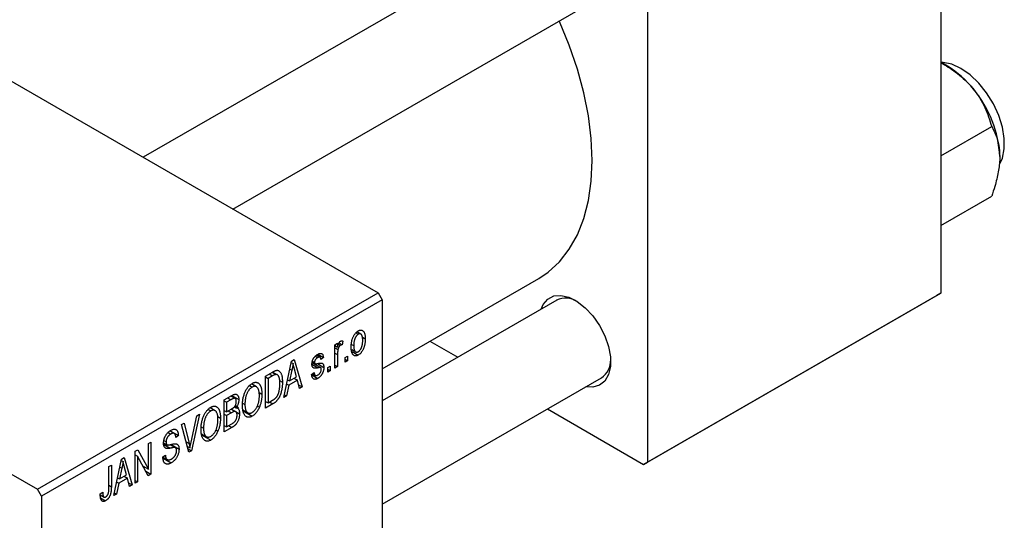
# Model space of a CAD drawing. Units: millimetres. Extents: x 15 to 463, y 5 to 292.
# Drawn here: x 120 to 208, y 55 to 100 of the extents above; entities that cross this region are included whole.
import ezdxf

# ---------------------------------------------------------------- set-up
doc = ezdxf.new("R2010")
doc.units = ezdxf.units.MM

msp = doc.modelspace()

# ---------------------------------------------------------------- linework, layer by layer
at = {"color": 7, "linetype": 'Continuous', "lineweight": 25}
for p, q in [((202.233, 123.927), (202.233, 75.745)), ((75.661, 119.846), (152.028, 75.771)), ((167.954, 109.166), (131.06, 87.872)), ((176.07, 108.827), (176.07, 60.645)), ((139.062, 83.254), (171.953, 102.237)), ((202.836, 96.012), (202.233, 96.36)), ((202.233, 88.002), (206.778, 90.626)), ((202.233, 81.779), (206.778, 84.403)), ((83.439, 80.26), (121.622, 58.222)), ((152.382, 68.995), (166.353, 77.059)), ((121.622, 58.222), (152.028, 75.771)), ((152.028, 75.771), (152.382, 75.158)), ((176.07, 60.645), (202.233, 75.745)), ((202.233, 75.745), (201.879, 75.541)), ((152.382, 75.158), (121.976, 57.61)), ((152.382, 75.158), (152.382, 26.977)), ((167.954, 75.112), (152.382, 66.124)), ((201.879, 75.541), (175.716, 60.441)), ((150.03, 72.185), (150.238, 72.065)), ((150.476, 72.084), (150.131, 72.283)), ((148.171, 71.132), (148.396, 71.262)), ((148.396, 71.262), (148.396, 70.93)), ((148.529, 71.296), (148.814, 71.132)), ((148.878, 71.466), (148.814, 71.132)), ((150.596, 71.831), (150.871, 71.672)), ((156.638, 71.452), (159.125, 70.016)), ((148.171, 69.053), (148.171, 71.132)), ((148.171, 71.06), (148.396, 70.93)), ((148.171, 70.864), (148.438, 70.71)), ((148.478, 71.176), (148.652, 71.075)), ((149.655, 71.167), (149.842, 71.059)), ((149.662, 70.697), (150.017, 70.493)), ((149.695, 70.53), (150.244, 70.213)), ((143.607, 66.419), (144.292, 69.673)), ((144.265, 69.546), (144.427, 69.453)), ((144.292, 69.673), (144.528, 69.809)), ((144.528, 69.809), (145.246, 67.365)), ((146.133, 69.524), (146.892, 69.086)), ((146.142, 69.584), (146.388, 69.442)), ((146.154, 69.668), (146.339, 69.561)), ((146.412, 70.108), (146.629, 69.982)), ((146.83, 70.015), (146.515, 70.197)), ((146.595, 69.448), (147.175, 69.113)), ((146.63, 70.278), (147.143, 69.982)), ((147.143, 69.982), (146.918, 69.815)), ((148.396, 70.261), (148.396, 69.183)), ((149.071, 69.981), (149.296, 70.111)), ((149.071, 69.573), (149.071, 69.981)), ((149.071, 69.833), (149.296, 69.703)), ((149.296, 69.703), (149.071, 69.573)), ((149.296, 70.111), (149.296, 69.703)), ((141.968, 68.331), (142.599, 68.696)), ((142.573, 68.681), (142.912, 68.485)), ((143.021, 68.457), (142.604, 68.698)), ((144.323, 68.852), (144.113, 67.899)), ((144.141, 68.957), (144.323, 68.852)), ((144.74, 68.261), (144.553, 68.939)), ((146.082, 68.479), (146.307, 68.646)), ((146.168, 68.543), (146.414, 68.4)), ((147.528, 69.091), (147.753, 69.221)), ((147.528, 68.682), (147.528, 69.091)), ((147.528, 68.942), (147.753, 68.812)), ((147.753, 68.812), (147.528, 68.682)), ((147.753, 69.221), (147.753, 68.812)), ((148.171, 69.313), (148.396, 69.183)), ((148.396, 69.183), (148.171, 69.053)), ((141.968, 65.473), (141.968, 68.331)), ((141.968, 68.257), (142.193, 68.127)), ((142.591, 68.357), (142.193, 68.127)), ((142.193, 68.127), (142.193, 65.937)), ((143.217, 67.941), (143.479, 67.79)), ((143.94, 68), (144.113, 67.899)), ((144.816, 67.971), (144.037, 67.521)), ((144.113, 67.899), (144.74, 68.261)), ((144.526, 68.138), (144.816, 67.971)), ((145.011, 67.229), (144.816, 67.971)), ((146.097, 68.436), (146.631, 68.127)), ((152.382, 56.887), (171.953, 68.183)), ((140.537, 67.491), (140.782, 67.35)), ((141.168, 67.378), (140.719, 67.638)), ((141.401, 66.856), (141.646, 66.714)), ((144.037, 67.521), (143.843, 66.556)), ((143.86, 67.624), (144.037, 67.521)), ((144.926, 67.55), (145.246, 67.365)), ((145.246, 67.365), (145.011, 67.229)), ((138.272, 66.198), (138.971, 66.602)), ((138.272, 63.34), (138.272, 66.198)), ((138.272, 66.124), (138.497, 65.994)), ((138.888, 66.22), (138.497, 65.994)), ((138.497, 65.994), (138.497, 65.14)), ((139.264, 66.337), (138.888, 66.554)), ((138.967, 66.599), (139.589, 66.24)), ((139.928, 65.923), (140.136, 65.803)), ((141.968, 66.067), (142.193, 65.937)), ((142.193, 65.937), (142.598, 66.171)), ((142.338, 66.021), (142.627, 65.854)), ((143.843, 66.556), (143.607, 66.419)), ((143.658, 66.662), (143.843, 66.556)), ((136.841, 65.358), (137.085, 65.217)), ((137.472, 65.245), (137.023, 65.504)), ((138.272, 65.27), (138.497, 65.14)), ((138.497, 65.14), (138.919, 65.384)), ((138.941, 65.062), (138.497, 64.806)), ((139.311, 65.155), (138.916, 65.382)), ((138.933, 65.393), (139.654, 64.977)), ((139.19, 65.591), (139.346, 65.501)), ((139.271, 65.7), (139.547, 65.541)), ((139.944, 65.312), (140.396, 65.051)), ((139.962, 65.221), (140.779, 64.75)), ((141.236, 65.666), (141.423, 65.558)), ((142.627, 65.854), (141.968, 65.473)), ((167.127, 65.398), (175.716, 60.441)), ((135.332, 62.428), (135.829, 64.788)), ((136.064, 64.924), (135.358, 61.658)), ((135.829, 64.788), (136.064, 64.924)), ((137.704, 64.723), (137.95, 64.581)), ((138.272, 64.936), (138.497, 64.806)), ((138.497, 64.806), (138.497, 63.804)), ((133.271, 63.301), (133.519, 63.158)), ((133.829, 63.207), (133.438, 63.433)), ((133.458, 63.448), (134.19, 63.026)), ((134.471, 64.005), (134.704, 64.139)), ((135.138, 61.531), (134.471, 64.005)), ((134.704, 64.139), (135.145, 62.32)), ((136.231, 63.789), (136.44, 63.669)), ((137.54, 63.533), (137.727, 63.425)), ((138.272, 63.934), (138.497, 63.804)), ((138.969, 63.742), (138.272, 63.34)), ((138.497, 63.804), (138.974, 64.079)), ((131.522, 62.303), (131.747, 62.433)), ((131.747, 62.433), (131.747, 59.574)), ((132.904, 62.567), (133.097, 62.456)), ((134.19, 63.026), (133.965, 62.859)), ((136.247, 63.179), (136.7, 62.918)), ((136.266, 63.088), (137.082, 62.616)), ((130.333, 61.616), (130.573, 61.755)), ((130.333, 58.758), (130.333, 61.616)), ((130.573, 61.755), (131.522, 60.011)), ((131.522, 60.011), (131.522, 62.303)), ((132.877, 62.373), (133.168, 62.206)), ((133.927, 61.931), (133.453, 62.205)), ((133.542, 62.224), (134.254, 61.813)), ((134.996, 62.059), (135.234, 61.921)), ((135.057, 61.832), (135.358, 61.658)), ((135.358, 61.658), (135.138, 61.531)), ((128.436, 57.664), (129.121, 60.917)), ((129.094, 60.791), (129.256, 60.697)), ((129.121, 60.917), (129.357, 61.053)), ((129.357, 61.053), (130.076, 58.61)), ((130.333, 61.305), (130.558, 61.175)), ((131.505, 59.435), (130.558, 61.175)), ((130.558, 61.175), (130.558, 58.888)), ((132.808, 61.114), (133.033, 61.281)), ((132.809, 61.105), (133.195, 60.882)), ((132.821, 61.002), (133.553, 60.579)), ((175.716, 60.441), (176.07, 60.645)), ((127.986, 60.262), (128.211, 60.392)), ((127.986, 58.299), (127.986, 60.262)), ((128.211, 60.392), (128.211, 58.452)), ((129.153, 60.097), (128.943, 59.144)), ((128.97, 60.202), (129.153, 60.097)), ((129.569, 59.505), (129.383, 60.183)), ((131.04, 60.289), (131.522, 60.011)), ((131.284, 59.841), (131.747, 59.574)), ((128.769, 59.244), (128.943, 59.144)), ((129.645, 59.215), (128.867, 58.766)), ((128.943, 59.144), (129.569, 59.505)), ((129.356, 59.382), (129.645, 59.215)), ((129.84, 58.474), (129.645, 59.215)), ((130.333, 59.018), (130.558, 58.888)), ((130.558, 58.888), (130.333, 58.758)), ((131.747, 59.574), (131.505, 59.435)), ((121.976, 57.61), (121.622, 58.222)), ((128.867, 58.766), (128.672, 57.8)), ((128.69, 58.868), (128.867, 58.766)), ((129.756, 58.794), (130.076, 58.61)), ((130.076, 58.61), (129.84, 58.474)), ((121.976, 57.61), (121.976, 9.428)), ((127.215, 57.812), (127.44, 57.979)), ((127.221, 57.719), (127.556, 57.526)), ((127.252, 57.462), (127.702, 57.202)), ((128.672, 57.8), (128.436, 57.664)), ((128.488, 57.907), (128.672, 57.8))]:
    msp.add_line(p, q, dxfattribs=at)
at = {"color": 8, "linetype": 'Continuous', "lineweight": 25}
for p, q in [((148.171, 70.391), (148.396, 70.261)), ((146.115, 69.394), (146.671, 69.073)), ((142.302, 68.524), (142.591, 68.357)), ((138.599, 66.387), (138.888, 66.22)), ((138.651, 65.229), (138.941, 65.062)), ((138.679, 63.909), (138.969, 63.742)), ((134.884, 62.471), (135.145, 62.32)), ((132.885, 62.232), (133.469, 61.895)), ((127.986, 58.582), (128.211, 58.452))]:
    msp.add_line(p, q, dxfattribs=at)
at = {"color": 7, "linetype": 'Continuous', "lineweight": 25, "flags": 128}
for points in [[(166.353, 77.059), (167.197, 77.623), (168.205, 78.545), (169.076, 79.657), (169.802, 80.946), (170.374, 82.4), (170.787, 84.004), (171.037, 85.741), (171.12, 87.593), (171.037, 89.541), (170.787, 91.566), (170.374, 93.646), (169.802, 95.76), (169.076, 97.887), (168.205, 100.005), (168.18, 100.06)], [(207.503, 87.282), (207.735, 87.795), (207.904, 88.616), (207.904, 89.555), (207.735, 90.571), (207.404, 91.62), (206.926, 92.655), (206.322, 93.632), (205.618, 94.508), (204.844, 95.244), (204.036, 95.809), (203.227, 96.178), (202.454, 96.334), (202.233, 96.338)], [(166.569, 74.312), (166.756, 74.734), (167.162, 75.212), (167.7, 75.488), (168.339, 75.545), (169.047, 75.381), (169.785, 75.005), (170.512, 74.437), (171.191, 73.707), (171.783, 72.856), (172.258, 71.928), (172.59, 70.974), (172.76, 70.046), (172.76, 69.192), (172.59, 68.461), (172.258, 67.889), (171.783, 67.51), (171.191, 67.342), (170.568, 67.384)]]:
    msp.add_lwpolyline(points, dxfattribs=at)
at = {"color": 7, "linetype": 'Continuous', "lineweight": 25}
for centre, radius, start, end in [((198.397, 88.659), 8.589, 37.98086, 58.87752), ((197.382, 87.465), 10.129, 2.6376, 39.7722), ((168.767, 73.307), 1.98, 59.12795, 114.26207), ((170.901, 69.738), 1.877, 304.07337, 2.50135)]:
    msp.add_arc(centre, radius, start, end, dxfattribs=at)
for points, knots in [([(202.233, 96.351), (202.679, 96.076), (203.63, 95.489), (204.594, 94.63), (205.066, 94.065), (205.167, 93.945)], [0, 0, 0, 0, 0.4109684, 0.8750064, 1, 1, 1, 1]), ([(205.167, 93.945), (205.359, 93.686), (205.747, 93.164), (206.336, 92.053), (206.602, 91.193), (206.778, 90.626)], [0, 0, 0, 0, 0.249705, 0.504621, 1, 1, 1, 1]), ([(206.778, 90.626), (206.91, 90.373), (207.172, 89.874), (207.442, 88.984), (207.481, 88.285), (207.5, 87.931)], [0, 0, 0, 0, 0.33473, 0.662546, 1, 1, 1, 1]), ([(207.5, 87.931), (207.5, 87.879), (207.496, 87.446), (207.395, 86.565), (207.116, 85.419), (206.874, 84.691), (206.778, 84.403)], [0, 0, 0, 0, 0.047468, 0.3984, 0.762017, 1, 1, 1, 1]), ([(149.617, 70.928), (149.618, 70.971), (149.619, 71.055), (149.627, 71.181), (149.641, 71.302), (149.66, 71.418), (149.685, 71.53), (149.716, 71.636), (149.752, 71.738), (149.794, 71.834), (149.839, 71.924), (149.888, 72.008), (149.94, 72.085), (149.995, 72.155), (150.053, 72.219), (150.114, 72.276), (150.178, 72.326), (150.222, 72.352), (150.244, 72.366)], [0, 0, 0, 0, 0.089039, 0.172702, 0.250936, 0.324755, 0.393951, 0.459693, 0.52182, 0.581376, 0.638358, 0.692549, 0.744603, 0.795463, 0.845674, 0.895795, 0.94724, 1, 1, 1, 1]), ([(150.238, 72.065), (150.225, 72.057), (150.198, 72.041), (150.159, 72.008), (150.121, 71.972), (150.085, 71.929), (150.051, 71.882), (150.018, 71.829), (149.987, 71.771), (149.957, 71.709), (149.93, 71.642), (149.906, 71.57), (149.886, 71.494), (149.871, 71.415), (149.857, 71.331), (149.849, 71.243), (149.844, 71.152), (149.843, 71.09), (149.842, 71.059)], [0, 0, 0, 0, 0.046434, 0.091992, 0.137976, 0.184355, 0.231914, 0.282379, 0.335687, 0.392342, 0.452647, 0.516132, 0.583936, 0.65644, 0.733808, 0.816726, 0.905547, 1, 1, 1, 1]), ([(150.646, 71.522), (150.646, 71.554), (150.645, 71.615), (150.639, 71.7), (150.63, 71.778), (150.618, 71.848), (150.601, 71.908), (150.581, 71.961), (150.558, 72.005), (150.53, 72.041), (150.5, 72.069), (150.468, 72.089), (150.434, 72.103), (150.398, 72.11), (150.361, 72.11), (150.322, 72.102), (150.281, 72.088), (150.252, 72.073), (150.238, 72.065)], [0, 0, 0, 0, 0.0939, 0.181702, 0.263632, 0.340531, 0.41232, 0.479316, 0.542045, 0.60193, 0.658258, 0.711293, 0.761644, 0.810381, 0.857484, 0.904003, 0.951263, 1, 1, 1, 1]), ([(150.244, 72.366), (150.266, 72.378), (150.309, 72.401), (150.372, 72.424), (150.433, 72.438), (150.49, 72.441), (150.545, 72.434), (150.597, 72.417), (150.647, 72.39), (150.693, 72.353), (150.735, 72.306), (150.772, 72.248), (150.802, 72.178), (150.827, 72.098), (150.847, 72.007), (150.861, 71.906), (150.869, 71.793), (150.87, 71.713), (150.871, 71.672)], [0, 0, 0, 0, 0.052785, 0.104246, 0.15516, 0.205427, 0.257091, 0.30997, 0.36531, 0.423452, 0.483843, 0.546783, 0.612063, 0.681191, 0.753975, 0.831041, 0.913199, 1, 1, 1, 1]), ([(148.396, 70.93), (148.402, 70.951), (148.414, 70.992), (148.43, 71.051), (148.448, 71.105), (148.464, 71.154), (148.481, 71.198), (148.496, 71.238), (148.513, 71.272), (148.532, 71.311), (148.558, 71.352), (148.591, 71.395), (148.627, 71.43), (148.652, 71.446), (148.664, 71.454)], [0, 0, 0, 0, 0.111763, 0.214281, 0.308938, 0.394446, 0.471912, 0.5404, 0.601037, 0.654051, 0.747812, 0.833566, 0.916921, 1, 1, 1, 1]), ([(148.664, 71.454), (148.682, 71.463), (148.719, 71.481), (148.773, 71.489), (148.827, 71.486), (148.861, 71.473), (148.878, 71.466)], [0, 0, 0, 0, 0.2215, 0.456127, 0.713239, 1, 1, 1, 1]), ([(150.871, 71.672), (150.87, 71.627), (150.869, 71.54), (150.861, 71.41), (150.847, 71.285), (150.829, 71.166), (150.803, 71.052), (150.774, 70.944), (150.737, 70.842), (150.696, 70.745), (150.65, 70.655), (150.601, 70.571), (150.549, 70.494), (150.494, 70.424), (150.436, 70.36), (150.375, 70.303), (150.31, 70.253), (150.267, 70.226), (150.244, 70.213)], [0, 0, 0, 0, 0.091277, 0.176463, 0.25628, 0.330946, 0.400639, 0.466009, 0.527926, 0.586723, 0.642872, 0.696272, 0.747566, 0.797682, 0.84716, 0.896925, 0.947618, 1, 1, 1, 1]), ([(150.25, 70.513), (150.264, 70.521), (150.29, 70.538), (150.329, 70.57), (150.366, 70.607), (150.402, 70.649), (150.437, 70.696), (150.469, 70.75), (150.501, 70.807), (150.531, 70.87), (150.558, 70.938), (150.581, 71.01), (150.602, 71.085), (150.618, 71.165), (150.63, 71.249), (150.639, 71.337), (150.645, 71.429), (150.646, 71.491), (150.646, 71.522)], [0, 0, 0, 0, 0.046376, 0.091312, 0.136692, 0.183015, 0.230841, 0.281243, 0.334876, 0.391924, 0.452154, 0.516083, 0.583804, 0.656369, 0.734098, 0.816913, 0.905664, 1, 1, 1, 1]), ([(146.621, 70.275), (146.646, 70.288), (146.693, 70.313), (146.762, 70.341), (146.826, 70.355), (146.886, 70.36), (146.939, 70.352), (146.986, 70.336), (147.027, 70.308), (147.061, 70.272), (147.089, 70.22), (147.112, 70.155), (147.13, 70.074), (147.138, 70.014), (147.143, 69.982)], [0, 0, 0, 0, 0.0890223, 0.1734761, 0.2547393, 0.3337873, 0.4103332, 0.4835724, 0.5555749, 0.6273396, 0.703829, 0.7912583, 0.8895416, 1, 1, 1, 1]), ([(148.438, 70.71), (148.432, 70.672), (148.418, 70.597), (148.406, 70.484), (148.397, 70.372), (148.397, 70.298), (148.396, 70.261)], [0, 0, 0, 0, 0.242209, 0.488479, 0.741275, 1, 1, 1, 1]), ([(148.652, 71.075), (148.64, 71.068), (148.617, 71.053), (148.583, 71.02), (148.551, 70.982), (148.521, 70.936), (148.493, 70.885), (148.47, 70.829), (148.451, 70.77), (148.443, 70.731), (148.438, 70.71)], [0, 0, 0, 0, 0.108029, 0.215913, 0.327424, 0.447109, 0.575046, 0.708131, 0.848259, 1, 1, 1, 1]), ([(148.814, 71.132), (148.8, 71.13), (148.773, 71.126), (148.732, 71.113), (148.692, 71.097), (148.665, 71.083), (148.652, 71.075)], [0, 0, 0, 0, 0.26174, 0.516699, 0.761059, 1, 1, 1, 1]), ([(150.244, 70.213), (150.222, 70.201), (150.179, 70.177), (150.116, 70.154), (150.055, 70.141), (149.997, 70.137), (149.942, 70.145), (149.89, 70.161), (149.841, 70.189), (149.795, 70.226), (149.753, 70.274), (149.717, 70.334), (149.685, 70.405), (149.661, 70.487), (149.641, 70.581), (149.627, 70.686), (149.619, 70.802), (149.618, 70.885), (149.617, 70.928)], [0, 0, 0, 0, 0.052422, 0.10314, 0.153319, 0.203224, 0.254351, 0.306466, 0.361001, 0.418304, 0.478153, 0.540707, 0.606304, 0.675582, 0.749569, 0.827894, 0.911257, 1, 1, 1, 1]), ([(149.842, 71.059), (149.843, 71.027), (149.844, 70.966), (149.849, 70.879), (149.858, 70.801), (149.87, 70.732), (149.887, 70.671), (149.908, 70.619), (149.931, 70.573), (149.959, 70.538), (149.989, 70.511), (150.021, 70.489), (150.055, 70.475), (150.09, 70.468), (150.128, 70.469), (150.167, 70.476), (150.208, 70.49), (150.236, 70.505), (150.25, 70.513)], [0, 0, 0, 0, 0.094287, 0.182487, 0.264823, 0.341571, 0.413219, 0.480281, 0.543403, 0.602686, 0.658903, 0.711859, 0.762111, 0.810753, 0.857764, 0.904191, 0.951358, 1, 1, 1, 1]), ([(144.427, 69.453), (144.413, 69.354), (144.386, 69.157), (144.344, 68.954), (144.323, 68.852)], [0, 0, 0, 0, 0.49815, 1, 1, 1, 1]), ([(144.553, 68.939), (144.546, 68.964), (144.532, 69.013), (144.514, 69.086), (144.495, 69.155), (144.479, 69.222), (144.464, 69.284), (144.45, 69.344), (144.437, 69.399), (144.43, 69.435), (144.427, 69.453)], [0, 0, 0, 0, 0.151041, 0.294612, 0.430286, 0.559677, 0.68094, 0.794082, 0.901193, 1, 1, 1, 1]), ([(146.114, 69.389), (146.114, 69.411), (146.115, 69.453), (146.122, 69.519), (146.132, 69.583), (146.147, 69.647), (146.166, 69.71), (146.189, 69.772), (146.216, 69.834), (146.248, 69.895), (146.283, 69.955), (146.322, 70.01), (146.364, 70.063), (146.409, 70.112), (146.458, 70.158), (146.509, 70.201), (146.564, 70.241), (146.602, 70.263), (146.621, 70.275)], [0, 0, 0, 0, 0.068454, 0.13366, 0.197238, 0.257865, 0.318074, 0.377098, 0.436073, 0.495969, 0.555687, 0.61473, 0.674132, 0.734269, 0.796442, 0.861353, 0.929082, 1, 1, 1, 1]), ([(146.629, 69.982), (146.606, 69.968), (146.563, 69.942), (146.503, 69.894), (146.452, 69.843), (146.411, 69.787), (146.378, 69.73), (146.356, 69.673), (146.341, 69.615), (146.34, 69.58), (146.339, 69.561)], [0, 0, 0, 0, 0.167992, 0.315157, 0.444967, 0.564136, 0.675828, 0.781217, 0.888061, 1, 1, 1, 1]), ([(146.339, 69.561), (146.34, 69.545), (146.341, 69.512), (146.356, 69.473), (146.378, 69.444), (146.4, 69.435), (146.411, 69.431)], [0, 0, 0, 0, 0.261202, 0.504979, 0.747968, 1, 1, 1, 1]), ([(146.411, 69.431), (146.416, 69.43), (146.426, 69.428), (146.445, 69.428), (146.469, 69.429), (146.499, 69.433), (146.534, 69.437), (146.574, 69.443), (146.619, 69.452), (146.652, 69.458), (146.669, 69.461)], [0, 0, 0, 0, 0.0577638, 0.1339096, 0.229503, 0.3448176, 0.4789606, 0.6330175, 0.8070638, 1, 1, 1, 1]), ([(146.918, 69.815), (146.915, 69.839), (146.909, 69.886), (146.89, 69.943), (146.865, 69.988), (146.832, 70.017), (146.791, 70.031), (146.743, 70.03), (146.689, 70.014), (146.65, 69.993), (146.629, 69.982)], [0, 0, 0, 0, 0.150258, 0.28506, 0.406898, 0.520987, 0.631988, 0.745483, 0.86671, 1, 1, 1, 1]), ([(146.669, 69.461), (146.691, 69.465), (146.733, 69.473), (146.794, 69.483), (146.848, 69.491), (146.895, 69.496), (146.936, 69.497), (146.971, 69.499), (146.998, 69.495), (147.028, 69.489), (147.057, 69.473), (147.087, 69.447), (147.114, 69.413), (147.136, 69.369), (147.154, 69.318), (147.166, 69.257), (147.173, 69.189), (147.174, 69.139), (147.175, 69.113)], [0, 0, 0, 0, 0.08488, 0.16194, 0.23121, 0.293291, 0.347125, 0.393626, 0.432401, 0.464097, 0.520548, 0.578611, 0.639167, 0.703007, 0.770489, 0.842225, 0.918333, 1, 1, 1, 1]), ([(142.599, 68.696), (142.618, 68.706), (142.654, 68.728), (142.707, 68.755), (142.757, 68.78), (142.804, 68.801), (142.846, 68.818), (142.886, 68.832), (142.921, 68.842), (142.944, 68.846), (142.954, 68.848)], [0, 0, 0, 0, 0.157567, 0.305531, 0.443916, 0.572951, 0.692848, 0.803599, 0.906081, 1, 1, 1, 1]), ([(142.954, 68.848), (142.98, 68.85), (143.033, 68.855), (143.106, 68.84), (143.172, 68.808), (143.234, 68.759), (143.289, 68.694), (143.337, 68.613), (143.38, 68.517), (143.415, 68.405), (143.444, 68.277), (143.464, 68.13), (143.477, 67.968), (143.478, 67.85), (143.479, 67.79)], [0, 0, 0, 0, 0.062364, 0.125501, 0.191106, 0.260514, 0.334056, 0.411528, 0.493822, 0.581291, 0.675232, 0.775974, 0.884119, 1, 1, 1, 1]), ([(146.671, 69.073), (146.65, 69.069), (146.609, 69.062), (146.552, 69.052), (146.499, 69.045), (146.452, 69.039), (146.41, 69.036), (146.373, 69.036), (146.341, 69.036), (146.307, 69.041), (146.269, 69.052), (146.228, 69.073), (146.194, 69.105), (146.166, 69.146), (146.142, 69.194), (146.126, 69.252), (146.116, 69.317), (146.115, 69.365), (146.114, 69.389)], [0, 0, 0, 0, 0.077541, 0.149157, 0.214311, 0.273785, 0.327627, 0.375115, 0.416833, 0.452648, 0.517994, 0.582705, 0.647941, 0.714443, 0.782762, 0.852378, 0.924805, 1, 1, 1, 1]), ([(146.307, 68.646), (146.311, 68.615), (146.318, 68.558), (146.341, 68.487), (146.372, 68.433), (146.412, 68.398), (146.461, 68.381), (146.516, 68.38), (146.579, 68.398), (146.623, 68.421), (146.646, 68.433)], [0, 0, 0, 0, 0.155542, 0.294125, 0.419013, 0.53464, 0.645677, 0.757006, 0.873751, 1, 1, 1, 1]), ([(147.175, 69.113), (147.174, 69.088), (147.173, 69.04), (147.167, 68.966), (147.155, 68.893), (147.139, 68.821), (147.119, 68.75), (147.094, 68.68), (147.064, 68.61), (147.03, 68.543), (146.992, 68.477), (146.95, 68.415), (146.905, 68.357), (146.856, 68.303), (146.805, 68.252), (146.75, 68.206), (146.691, 68.164), (146.651, 68.14), (146.631, 68.127)], [0, 0, 0, 0, 0.070475, 0.13849, 0.203487, 0.266441, 0.327154, 0.387648, 0.447327, 0.507295, 0.56697, 0.62589, 0.684362, 0.743618, 0.803887, 0.866388, 0.931758, 1, 1, 1, 1]), ([(146.646, 68.433), (146.669, 68.448), (146.713, 68.475), (146.774, 68.527), (146.828, 68.586), (146.872, 68.653), (146.907, 68.722), (146.932, 68.792), (146.947, 68.863), (146.949, 68.908), (146.95, 68.931)], [0, 0, 0, 0, 0.147281, 0.280615, 0.404781, 0.524709, 0.642114, 0.756603, 0.874252, 1, 1, 1, 1]), ([(146.892, 69.086), (146.888, 69.088), (146.879, 69.092), (146.862, 69.094), (146.841, 69.095), (146.815, 69.094), (146.785, 69.091), (146.751, 69.087), (146.712, 69.081), (146.685, 69.076), (146.671, 69.073)], [0, 0, 0, 0, 0.06429, 0.147627, 0.246169, 0.360302, 0.494063, 0.644625, 0.813232, 1, 1, 1, 1]), ([(146.95, 68.931), (146.949, 68.95), (146.948, 68.986), (146.937, 69.03), (146.919, 69.065), (146.901, 69.079), (146.892, 69.086)], [0, 0, 0, 0, 0.28084, 0.534773, 0.770184, 1, 1, 1, 1]), ([(139.911, 65.677), (139.912, 65.737), (139.913, 65.851), (139.925, 66.024), (139.944, 66.191), (139.971, 66.351), (140.006, 66.506), (140.049, 66.655), (140.099, 66.798), (140.157, 66.934), (140.222, 67.062), (140.29, 67.182), (140.362, 67.291), (140.438, 67.39), (140.518, 67.48), (140.602, 67.558), (140.69, 67.628), (140.75, 67.665), (140.78, 67.683)], [0, 0, 0, 0, 0.087113, 0.169575, 0.247125, 0.320352, 0.389998, 0.455909, 0.519023, 0.579845, 0.638062, 0.693341, 0.74608, 0.7972, 0.847343, 0.897337, 0.947901, 1, 1, 1, 1]), ([(140.78, 67.683), (140.8, 67.694), (140.839, 67.715), (140.898, 67.741), (140.955, 67.761), (141.01, 67.773), (141.064, 67.78), (141.117, 67.78), (141.169, 67.774), (141.219, 67.763), (141.267, 67.745), (141.312, 67.719), (141.356, 67.689), (141.396, 67.651), (141.434, 67.607), (141.469, 67.557), (141.502, 67.5), (141.532, 67.437), (141.559, 67.368), (141.583, 67.293), (141.602, 67.211), (141.618, 67.123), (141.631, 67.03), (141.64, 66.93), (141.645, 66.824), (141.646, 66.751), (141.646, 66.714)], [0, 0, 0, 0, 0.034611, 0.068851, 0.102644, 0.136299, 0.170257, 0.204593, 0.239422, 0.275193, 0.311626, 0.348513, 0.386283, 0.424966, 0.464873, 0.505838, 0.548431, 0.592797, 0.638415, 0.685599, 0.73386, 0.783689, 0.834955, 0.888259, 0.943137, 1, 1, 1, 1]), ([(142.912, 68.485), (142.903, 68.485), (142.884, 68.484), (142.853, 68.477), (142.819, 68.467), (142.78, 68.452), (142.738, 68.434), (142.692, 68.413), (142.643, 68.386), (142.609, 68.367), (142.591, 68.357)], [0, 0, 0, 0, 0.090129, 0.188705, 0.297827, 0.416225, 0.546314, 0.68659, 0.837201, 1, 1, 1, 1]), ([(143.479, 67.79), (143.478, 67.75), (143.478, 67.672), (143.472, 67.554), (143.464, 67.439), (143.452, 67.327), (143.436, 67.217), (143.417, 67.11), (143.395, 67.005), (143.368, 66.904), (143.34, 66.806), (143.31, 66.713), (143.277, 66.624), (143.242, 66.541), (143.206, 66.463), (143.167, 66.39), (143.127, 66.321), (143.083, 66.258), (143.038, 66.198), (142.989, 66.141), (142.937, 66.086), (142.881, 66.035), (142.823, 65.985), (142.76, 65.938), (142.695, 65.894), (142.65, 65.868), (142.627, 65.854)], [0, 0, 0, 0, 0.060015, 0.118063, 0.173611, 0.227348, 0.278796, 0.328645, 0.376453, 0.422925, 0.467444, 0.509479, 0.549171, 0.586933, 0.622704, 0.656713, 0.689216, 0.720717, 0.751901, 0.783846, 0.816407, 0.850109, 0.885258, 0.92169, 0.95988, 1, 1, 1, 1]), ([(143.254, 67.664), (143.253, 67.699), (143.253, 67.768), (143.248, 67.866), (143.241, 67.956), (143.23, 68.038), (143.218, 68.114), (143.201, 68.181), (143.182, 68.242), (143.159, 68.294), (143.135, 68.34), (143.108, 68.379), (143.08, 68.413), (143.05, 68.439), (143.018, 68.46), (142.985, 68.476), (142.949, 68.484), (142.924, 68.485), (142.912, 68.485)], [0, 0, 0, 0, 0.09265, 0.180344, 0.263206, 0.340882, 0.414458, 0.483826, 0.548511, 0.610082, 0.667822, 0.722449, 0.773976, 0.822993, 0.869549, 0.914362, 0.957617, 1, 1, 1, 1]), ([(143.164, 66.914), (143.171, 66.943), (143.186, 67.002), (143.204, 67.091), (143.219, 67.181), (143.232, 67.274), (143.242, 67.369), (143.249, 67.466), (143.253, 67.565), (143.253, 67.631), (143.254, 67.664)], [0, 0, 0, 0, 0.110928, 0.22438, 0.343223, 0.465145, 0.592123, 0.722634, 0.859341, 1, 1, 1, 1]), ([(146.631, 68.127), (146.612, 68.116), (146.574, 68.095), (146.519, 68.073), (146.468, 68.055), (146.419, 68.046), (146.373, 68.042), (146.331, 68.047), (146.292, 68.059), (146.256, 68.077), (146.223, 68.103), (146.194, 68.136), (146.166, 68.175), (146.144, 68.223), (146.123, 68.276), (146.106, 68.337), (146.092, 68.405), (146.085, 68.454), (146.082, 68.479)], [0, 0, 0, 0, 0.0650583, 0.1266305, 0.1861785, 0.2433912, 0.2990749, 0.3543437, 0.4088467, 0.4648396, 0.5213807, 0.580346, 0.6413576, 0.7056523, 0.7730847, 0.8446899, 0.9198751, 1, 1, 1, 1]), ([(140.782, 67.35), (140.759, 67.336), (140.713, 67.308), (140.647, 67.256), (140.584, 67.197), (140.524, 67.131), (140.467, 67.057), (140.414, 66.977), (140.364, 66.889), (140.316, 66.795), (140.273, 66.693), (140.236, 66.584), (140.205, 66.47), (140.18, 66.348), (140.16, 66.22), (140.146, 66.087), (140.137, 65.946), (140.136, 65.852), (140.136, 65.803)], [0, 0, 0, 0, 0.05107, 0.100566, 0.14883, 0.197616, 0.24657, 0.297133, 0.349762, 0.405324, 0.46375, 0.525661, 0.591604, 0.662301, 0.738203, 0.819627, 0.906566, 1, 1, 1, 1]), ([(141.326, 67.184), (141.313, 67.212), (141.288, 67.266), (141.236, 67.329), (141.176, 67.378), (141.107, 67.408), (141.032, 67.422), (140.951, 67.417), (140.868, 67.395), (140.81, 67.365), (140.782, 67.35)], [0, 0, 0, 0, 0.135859, 0.265838, 0.39368, 0.520781, 0.645374, 0.764619, 0.88161, 1, 1, 1, 1]), ([(141.421, 66.593), (141.42, 66.651), (141.418, 66.764), (141.399, 66.92), (141.371, 67.062), (141.341, 67.144), (141.326, 67.184)], [0, 0, 0, 0, 0.266917, 0.521521, 0.764789, 1, 1, 1, 1]), ([(142.598, 66.171), (142.617, 66.183), (142.656, 66.205), (142.712, 66.242), (142.764, 66.28), (142.812, 66.319), (142.857, 66.358), (142.898, 66.399), (142.935, 66.441), (142.969, 66.484), (143, 66.529), (143.029, 66.576), (143.056, 66.626), (143.081, 66.678), (143.105, 66.733), (143.127, 66.791), (143.146, 66.852), (143.158, 66.893), (143.164, 66.914)], [0, 0, 0, 0, 0.081336, 0.15802, 0.230241, 0.297674, 0.361192, 0.420475, 0.476882, 0.530651, 0.583295, 0.636461, 0.691573, 0.74808, 0.806752, 0.868125, 0.932567, 1, 1, 1, 1]), ([(139.364, 66.063), (139.364, 66.087), (139.363, 66.134), (139.353, 66.195), (139.338, 66.247), (139.317, 66.289), (139.29, 66.32), (139.259, 66.342), (139.223, 66.353), (139.19, 66.354), (139.16, 66.348), (139.133, 66.341), (139.102, 66.329), (139.067, 66.314), (139.028, 66.296), (138.985, 66.274), (138.938, 66.249), (138.905, 66.23), (138.888, 66.22)], [0, 0, 0, 0, 0.089518, 0.171534, 0.248348, 0.321059, 0.389554, 0.453856, 0.516595, 0.578171, 0.611833, 0.650735, 0.695421, 0.744802, 0.800445, 0.86087, 0.927612, 1, 1, 1, 1]), ([(138.971, 66.602), (139.004, 66.62), (139.068, 66.655), (139.158, 66.692), (139.238, 66.713), (139.307, 66.717), (139.368, 66.704), (139.422, 66.677), (139.47, 66.633), (139.513, 66.578), (139.547, 66.51), (139.572, 66.43), (139.587, 66.34), (139.588, 66.274), (139.589, 66.24)], [0, 0, 0, 0, 0.101081, 0.192405, 0.274241, 0.349246, 0.421225, 0.495169, 0.572443, 0.654705, 0.739446, 0.824415, 0.910492, 1, 1, 1, 1]), ([(139.155, 65.547), (139.171, 65.564), (139.202, 65.596), (139.244, 65.652), (139.281, 65.71), (139.312, 65.773), (139.336, 65.84), (139.353, 65.911), (139.363, 65.987), (139.364, 66.037), (139.364, 66.063)], [0, 0, 0, 0, 0.118725, 0.233174, 0.34513, 0.458578, 0.575549, 0.703816, 0.844055, 1, 1, 1, 1]), ([(139.589, 66.24), (139.589, 66.208), (139.587, 66.145), (139.575, 66.048), (139.556, 65.951), (139.527, 65.855), (139.492, 65.76), (139.45, 65.67), (139.402, 65.582), (139.365, 65.528), (139.346, 65.501)], [0, 0, 0, 0, 0.137632, 0.269909, 0.397356, 0.522956, 0.645993, 0.764918, 0.881855, 1, 1, 1, 1]), ([(140.777, 65.083), (140.799, 65.097), (140.844, 65.124), (140.908, 65.175), (140.97, 65.234), (141.03, 65.299), (141.086, 65.374), (141.139, 65.454), (141.19, 65.543), (141.238, 65.638), (141.281, 65.74), (141.319, 65.847), (141.351, 65.959), (141.377, 66.076), (141.397, 66.199), (141.411, 66.326), (141.42, 66.459), (141.421, 66.547), (141.421, 66.593)], [0, 0, 0, 0, 0.050918, 0.100617, 0.149928, 0.199172, 0.249526, 0.301449, 0.356034, 0.413629, 0.473834, 0.53656, 0.602769, 0.672902, 0.747102, 0.826223, 0.910547, 1, 1, 1, 1]), ([(141.646, 66.714), (141.646, 66.662), (141.645, 66.561), (141.634, 66.408), (141.616, 66.258), (141.593, 66.112), (141.561, 65.969), (141.523, 65.829), (141.477, 65.692), (141.441, 65.603), (141.423, 65.558)], [0, 0, 0, 0, 0.143268, 0.280471, 0.41155, 0.537473, 0.658555, 0.775196, 0.889051, 1, 1, 1, 1]), ([(136.215, 63.544), (136.215, 63.603), (136.217, 63.718), (136.228, 63.891), (136.248, 64.057), (136.275, 64.218), (136.31, 64.373), (136.352, 64.522), (136.403, 64.665), (136.461, 64.801), (136.526, 64.929), (136.593, 65.049), (136.666, 65.158), (136.742, 65.256), (136.822, 65.346), (136.906, 65.425), (136.994, 65.495), (137.054, 65.531), (137.084, 65.55)], [0, 0, 0, 0, 0.087113, 0.169575, 0.247125, 0.320352, 0.389998, 0.455909, 0.519023, 0.579845, 0.638062, 0.693341, 0.74608, 0.7972, 0.847343, 0.897337, 0.947901, 1, 1, 1, 1]), ([(137.085, 65.217), (137.062, 65.202), (137.017, 65.175), (136.951, 65.123), (136.888, 65.064), (136.828, 64.997), (136.771, 64.924), (136.718, 64.844), (136.667, 64.756), (136.62, 64.661), (136.577, 64.559), (136.54, 64.451), (136.509, 64.336), (136.484, 64.215), (136.464, 64.087), (136.45, 63.953), (136.441, 63.813), (136.44, 63.718), (136.44, 63.669)], [0, 0, 0, 0, 0.05107, 0.100566, 0.14883, 0.197616, 0.24657, 0.297133, 0.349762, 0.405324, 0.46375, 0.525661, 0.591604, 0.662301, 0.738203, 0.819627, 0.906566, 1, 1, 1, 1]), ([(137.084, 65.55), (137.104, 65.561), (137.143, 65.582), (137.201, 65.607), (137.258, 65.627), (137.314, 65.64), (137.368, 65.647), (137.421, 65.647), (137.472, 65.641), (137.523, 65.629), (137.571, 65.612), (137.616, 65.586), (137.66, 65.556), (137.699, 65.517), (137.738, 65.474), (137.773, 65.424), (137.806, 65.367), (137.836, 65.304), (137.863, 65.235), (137.886, 65.159), (137.906, 65.077), (137.922, 64.99), (137.935, 64.897), (137.944, 64.797), (137.949, 64.691), (137.95, 64.618), (137.95, 64.581)], [0, 0, 0, 0, 0.034611, 0.068851, 0.102644, 0.136299, 0.170257, 0.204593, 0.239422, 0.275193, 0.311626, 0.348513, 0.386283, 0.424966, 0.464873, 0.505838, 0.548431, 0.592797, 0.638415, 0.685599, 0.73386, 0.783689, 0.834955, 0.888259, 0.943137, 1, 1, 1, 1]), ([(137.63, 65.051), (137.617, 65.078), (137.592, 65.133), (137.54, 65.195), (137.48, 65.244), (137.411, 65.275), (137.335, 65.289), (137.255, 65.283), (137.171, 65.262), (137.114, 65.232), (137.085, 65.217)], [0, 0, 0, 0, 0.135859, 0.265838, 0.39368, 0.520781, 0.645374, 0.764619, 0.88161, 1, 1, 1, 1]), ([(137.725, 64.46), (137.724, 64.518), (137.722, 64.631), (137.703, 64.787), (137.675, 64.928), (137.645, 65.01), (137.63, 65.051)], [0, 0, 0, 0, 0.266917, 0.521521, 0.764789, 1, 1, 1, 1]), ([(138.919, 65.384), (138.945, 65.399), (138.992, 65.427), (139.057, 65.47), (139.11, 65.507), (139.141, 65.535), (139.155, 65.547)], [0, 0, 0, 0, 0.322908, 0.595774, 0.821387, 1, 1, 1, 1]), ([(139.429, 64.845), (139.428, 64.871), (139.427, 64.921), (139.417, 64.989), (139.4, 65.047), (139.376, 65.094), (139.346, 65.13), (139.312, 65.156), (139.273, 65.173), (139.227, 65.178), (139.173, 65.17), (139.107, 65.147), (139.028, 65.111), (138.971, 65.079), (138.941, 65.062)], [0, 0, 0, 0, 0.091528, 0.176651, 0.256664, 0.332812, 0.405735, 0.474778, 0.542444, 0.610071, 0.684417, 0.773797, 0.8785, 1, 1, 1, 1]), ([(139.346, 65.501), (139.369, 65.5), (139.415, 65.499), (139.476, 65.475), (139.529, 65.434), (139.574, 65.376), (139.61, 65.301), (139.635, 65.208), (139.651, 65.1), (139.653, 65.019), (139.654, 64.977)], [0, 0, 0, 0, 0.107546, 0.216148, 0.327534, 0.446674, 0.572352, 0.704975, 0.846954, 1, 1, 1, 1]), ([(140.133, 64.825), (140.115, 64.849), (140.079, 64.898), (140.034, 64.982), (139.996, 65.075), (139.964, 65.177), (139.941, 65.288), (139.924, 65.409), (139.913, 65.539), (139.911, 65.631), (139.911, 65.677)], [0, 0, 0, 0, 0.117432, 0.2349306, 0.3547353, 0.476423, 0.6014158, 0.7299591, 0.8626747, 1, 1, 1, 1]), ([(140.136, 65.803), (140.136, 65.761), (140.138, 65.68), (140.146, 65.566), (140.16, 65.462), (140.181, 65.37), (140.207, 65.288), (140.239, 65.216), (140.277, 65.155), (140.321, 65.106), (140.369, 65.067), (140.419, 65.037), (140.473, 65.019), (140.528, 65.009), (140.587, 65.012), (140.648, 65.025), (140.712, 65.048), (140.755, 65.071), (140.777, 65.083)], [0, 0, 0, 0, 0.085783, 0.167069, 0.243801, 0.316367, 0.385484, 0.45175, 0.515395, 0.576881, 0.636381, 0.692265, 0.74571, 0.797233, 0.847796, 0.897913, 0.948137, 1, 1, 1, 1]), ([(141.423, 65.558), (141.402, 65.512), (141.362, 65.421), (141.293, 65.292), (141.219, 65.173), (141.14, 65.066), (141.057, 64.97), (140.968, 64.884), (140.875, 64.809), (140.811, 64.77), (140.779, 64.75)], [0, 0, 0, 0, 0.13947, 0.271444, 0.397067, 0.518266, 0.636669, 0.754736, 0.875096, 1, 1, 1, 1]), ([(137.081, 62.95), (137.103, 62.964), (137.147, 62.991), (137.212, 63.042), (137.274, 63.1), (137.334, 63.166), (137.389, 63.24), (137.443, 63.321), (137.494, 63.409), (137.542, 63.505), (137.585, 63.606), (137.623, 63.713), (137.655, 63.826), (137.681, 63.943), (137.701, 64.065), (137.715, 64.193), (137.723, 64.325), (137.725, 64.414), (137.725, 64.46)], [0, 0, 0, 0, 0.050918, 0.100617, 0.149928, 0.199172, 0.249526, 0.301449, 0.356034, 0.413629, 0.473834, 0.53656, 0.602769, 0.672902, 0.747102, 0.826223, 0.910547, 1, 1, 1, 1]), ([(137.95, 64.581), (137.95, 64.529), (137.948, 64.428), (137.938, 64.275), (137.92, 64.125), (137.896, 63.979), (137.864, 63.836), (137.826, 63.696), (137.781, 63.559), (137.745, 63.469), (137.727, 63.425)], [0, 0, 0, 0, 0.143268, 0.280471, 0.41155, 0.537473, 0.658555, 0.775196, 0.889051, 1, 1, 1, 1]), ([(139.654, 64.977), (139.653, 64.934), (139.651, 64.85), (139.635, 64.721), (139.609, 64.594), (139.573, 64.47), (139.529, 64.352), (139.476, 64.242), (139.417, 64.141), (139.361, 64.065), (139.313, 64.009), (139.273, 63.967), (139.23, 63.928), (139.184, 63.888), (139.135, 63.85), (139.082, 63.813), (139.027, 63.776), (138.988, 63.754), (138.969, 63.742)], [0, 0, 0, 0, 0.0968193, 0.1879688, 0.2754195, 0.3598337, 0.4399412, 0.5152098, 0.5867202, 0.6563463, 0.6917362, 0.7292083, 0.7682863, 0.809873, 0.8531674, 0.8996294, 0.9485553, 1, 1, 1, 1]), ([(138.974, 64.079), (138.998, 64.094), (139.044, 64.121), (139.108, 64.164), (139.161, 64.205), (139.193, 64.236), (139.207, 64.25)], [0, 0, 0, 0, 0.31249, 0.581258, 0.810482, 1, 1, 1, 1]), ([(139.207, 64.25), (139.224, 64.269), (139.258, 64.307), (139.303, 64.373), (139.342, 64.442), (139.374, 64.516), (139.398, 64.594), (139.416, 64.675), (139.427, 64.76), (139.428, 64.816), (139.429, 64.845)], [0, 0, 0, 0, 0.117015, 0.229441, 0.342219, 0.458724, 0.579935, 0.709941, 0.848567, 1, 1, 1, 1]), ([(140.779, 64.75), (140.746, 64.732), (140.682, 64.698), (140.588, 64.665), (140.499, 64.65), (140.415, 64.65), (140.336, 64.668), (140.262, 64.704), (140.193, 64.756), (140.153, 64.802), (140.133, 64.825)], [0, 0, 0, 0, 0.124293, 0.244198, 0.362102, 0.480462, 0.601536, 0.727183, 0.85933, 1, 1, 1, 1]), ([(132.872, 62.336), (132.872, 62.364), (132.873, 62.42), (132.882, 62.506), (132.895, 62.59), (132.914, 62.674), (132.939, 62.757), (132.968, 62.839), (133.004, 62.92), (133.044, 63), (133.089, 63.077), (133.138, 63.151), (133.191, 63.219), (133.248, 63.283), (133.309, 63.342), (133.373, 63.396), (133.441, 63.446), (133.488, 63.474), (133.512, 63.488)], [0, 0, 0, 0, 0.069371, 0.136327, 0.200748, 0.263079, 0.32417, 0.384275, 0.444613, 0.505404, 0.565589, 0.624804, 0.68385, 0.743527, 0.80416, 0.866446, 0.931566, 1, 1, 1, 1]), ([(133.512, 63.488), (133.545, 63.506), (133.608, 63.541), (133.7, 63.573), (133.787, 63.592), (133.866, 63.592), (133.938, 63.576), (134.001, 63.543), (134.057, 63.494), (134.103, 63.43), (134.139, 63.349), (134.166, 63.255), (134.184, 63.147), (134.188, 63.067), (134.19, 63.026)], [0, 0, 0, 0, 0.0865776, 0.1690725, 0.2486834, 0.3267938, 0.4039222, 0.4805132, 0.5585182, 0.6395967, 0.7236708, 0.8108232, 0.9026065, 1, 1, 1, 1]), ([(136.437, 62.692), (136.419, 62.716), (136.383, 62.764), (136.338, 62.849), (136.3, 62.942), (136.268, 63.043), (136.244, 63.155), (136.227, 63.276), (136.216, 63.406), (136.215, 63.498), (136.215, 63.544)], [0, 0, 0, 0, 0.117432, 0.2349306, 0.3547353, 0.476423, 0.6014158, 0.7299591, 0.8626747, 1, 1, 1, 1]), ([(136.44, 63.669), (136.44, 63.628), (136.441, 63.547), (136.45, 63.433), (136.464, 63.329), (136.485, 63.237), (136.511, 63.154), (136.543, 63.083), (136.581, 63.022), (136.625, 62.972), (136.673, 62.933), (136.723, 62.903), (136.777, 62.886), (136.832, 62.876), (136.891, 62.879), (136.952, 62.892), (137.016, 62.915), (137.059, 62.938), (137.081, 62.95)], [0, 0, 0, 0, 0.085783, 0.167069, 0.243801, 0.316367, 0.385484, 0.45175, 0.515395, 0.576881, 0.636381, 0.692265, 0.74571, 0.797233, 0.847796, 0.897913, 0.948137, 1, 1, 1, 1]), ([(137.727, 63.425), (137.706, 63.379), (137.666, 63.288), (137.597, 63.159), (137.523, 63.04), (137.444, 62.933), (137.36, 62.836), (137.272, 62.751), (137.179, 62.676), (137.115, 62.637), (137.082, 62.616)], [0, 0, 0, 0, 0.13947, 0.271444, 0.397067, 0.518266, 0.636669, 0.754736, 0.875096, 1, 1, 1, 1]), ([(133.519, 63.158), (133.503, 63.149), (133.47, 63.13), (133.423, 63.096), (133.379, 63.061), (133.338, 63.023), (133.3, 62.983), (133.266, 62.941), (133.233, 62.897), (133.205, 62.85), (133.179, 62.802), (133.157, 62.753), (133.138, 62.705), (133.123, 62.655), (133.111, 62.606), (133.103, 62.556), (133.098, 62.505), (133.097, 62.472), (133.097, 62.456)], [0, 0, 0, 0, 0.075746, 0.148125, 0.215918, 0.280526, 0.342589, 0.402831, 0.461599, 0.520605, 0.579098, 0.63724, 0.694439, 0.75198, 0.811474, 0.871779, 0.934955, 1, 1, 1, 1]), ([(133.097, 62.456), (133.098, 62.427), (133.099, 62.371), (133.112, 62.3), (133.134, 62.243), (133.157, 62.218), (133.168, 62.206)], [0, 0, 0, 0, 0.288756, 0.547775, 0.781517, 1, 1, 1, 1]), ([(133.965, 62.859), (133.963, 62.881), (133.96, 62.923), (133.95, 62.982), (133.939, 63.035), (133.924, 63.081), (133.906, 63.122), (133.886, 63.156), (133.862, 63.184), (133.835, 63.205), (133.805, 63.22), (133.773, 63.229), (133.738, 63.232), (133.699, 63.229), (133.658, 63.221), (133.614, 63.206), (133.568, 63.185), (133.536, 63.167), (133.519, 63.158)], [0, 0, 0, 0, 0.080448, 0.156718, 0.227638, 0.29521, 0.358186, 0.418555, 0.476307, 0.532148, 0.586856, 0.641117, 0.6958, 0.751998, 0.809698, 0.869957, 0.933475, 1, 1, 1, 1]), ([(135.234, 61.921), (135.249, 62.004), (135.279, 62.172), (135.314, 62.342), (135.332, 62.428)], [0, 0, 0, 0, 0.490156, 1, 1, 1, 1]), ([(137.082, 62.616), (137.05, 62.599), (136.985, 62.564), (136.891, 62.531), (136.803, 62.516), (136.718, 62.516), (136.64, 62.535), (136.566, 62.571), (136.497, 62.623), (136.457, 62.668), (136.437, 62.692)], [0, 0, 0, 0, 0.124293, 0.244198, 0.362102, 0.480462, 0.601536, 0.727183, 0.85933, 1, 1, 1, 1]), ([(133.469, 61.895), (133.447, 61.89), (133.407, 61.881), (133.348, 61.871), (133.295, 61.863), (133.246, 61.859), (133.203, 61.858), (133.163, 61.859), (133.129, 61.863), (133.09, 61.874), (133.047, 61.894), (133.002, 61.928), (132.963, 61.972), (132.93, 62.026), (132.904, 62.089), (132.886, 62.163), (132.874, 62.245), (132.872, 62.305), (132.872, 62.336)], [0, 0, 0, 0, 0.067108, 0.129396, 0.18691, 0.240368, 0.28941, 0.334142, 0.374715, 0.411367, 0.480379, 0.549098, 0.619218, 0.690739, 0.764178, 0.839652, 0.918193, 1, 1, 1, 1]), ([(133.168, 62.206), (133.175, 62.201), (133.189, 62.19), (133.217, 62.181), (133.252, 62.177), (133.293, 62.177), (133.341, 62.182), (133.395, 62.19), (133.456, 62.202), (133.5, 62.213), (133.522, 62.219)], [0, 0, 0, 0, 0.0771, 0.166378, 0.267684, 0.384462, 0.515115, 0.661095, 0.822235, 1, 1, 1, 1]), ([(134.029, 61.678), (134.029, 61.698), (134.028, 61.738), (134.019, 61.79), (134.006, 61.837), (133.986, 61.876), (133.961, 61.907), (133.931, 61.931), (133.894, 61.947), (133.859, 61.954), (133.825, 61.955), (133.793, 61.953), (133.755, 61.95), (133.71, 61.943), (133.659, 61.935), (133.601, 61.923), (133.537, 61.91), (133.492, 61.9), (133.469, 61.895)], [0, 0, 0, 0, 0.066594, 0.12963, 0.190402, 0.248831, 0.306973, 0.365308, 0.425761, 0.488594, 0.524807, 0.56833, 0.620079, 0.680453, 0.747741, 0.823747, 0.908093, 1, 1, 1, 1]), ([(133.522, 62.219), (133.545, 62.225), (133.588, 62.237), (133.649, 62.251), (133.706, 62.266), (133.757, 62.275), (133.804, 62.285), (133.844, 62.29), (133.881, 62.295), (133.902, 62.296), (133.912, 62.296)], [0, 0, 0, 0, 0.168225, 0.324697, 0.468423, 0.599312, 0.717841, 0.824871, 0.918053, 1, 1, 1, 1]), ([(134.254, 61.813), (134.253, 61.774), (134.251, 61.697), (134.234, 61.575), (134.206, 61.453), (134.167, 61.331), (134.119, 61.212), (134.062, 61.098), (133.996, 60.992), (133.923, 60.892), (133.842, 60.8), (133.752, 60.717), (133.655, 60.642), (133.588, 60.601), (133.553, 60.579)], [0, 0, 0, 0, 0.088662, 0.174889, 0.259174, 0.343007, 0.425483, 0.504829, 0.581975, 0.65983, 0.739222, 0.821119, 0.907784, 1, 1, 1, 1]), ([(133.573, 60.925), (133.591, 60.936), (133.625, 60.956), (133.674, 60.992), (133.721, 61.029), (133.765, 61.069), (133.806, 61.112), (133.844, 61.157), (133.878, 61.205), (133.91, 61.255), (133.938, 61.307), (133.962, 61.359), (133.983, 61.411), (133.999, 61.464), (134.013, 61.517), (134.022, 61.571), (134.028, 61.625), (134.029, 61.66), (134.029, 61.678)], [0, 0, 0, 0, 0.075022, 0.145432, 0.213064, 0.277895, 0.340342, 0.400402, 0.460414, 0.520124, 0.579247, 0.636938, 0.694243, 0.752093, 0.811701, 0.871641, 0.934252, 1, 1, 1, 1]), ([(133.912, 62.296), (133.94, 62.295), (133.993, 62.293), (134.063, 62.27), (134.123, 62.232), (134.171, 62.177), (134.209, 62.107), (134.235, 62.023), (134.251, 61.924), (134.253, 61.851), (134.254, 61.813)], [0, 0, 0, 0, 0.128447, 0.250951, 0.369599, 0.487346, 0.607509, 0.731436, 0.861295, 1, 1, 1, 1]), ([(135.145, 62.32), (135.154, 62.286), (135.17, 62.217), (135.193, 62.116), (135.214, 62.017), (135.228, 61.953), (135.234, 61.921)], [0, 0, 0, 0, 0.264483, 0.519553, 0.764948, 1, 1, 1, 1]), ([(129.256, 60.697), (129.242, 60.599), (129.215, 60.401), (129.174, 60.198), (129.153, 60.097)], [0, 0, 0, 0, 0.49815, 1, 1, 1, 1]), ([(129.383, 60.183), (129.375, 60.208), (129.362, 60.257), (129.343, 60.331), (129.324, 60.4), (129.308, 60.466), (129.293, 60.528), (129.279, 60.588), (129.267, 60.643), (129.259, 60.68), (129.256, 60.697)], [0, 0, 0, 0, 0.151041, 0.294612, 0.430286, 0.559677, 0.68094, 0.794082, 0.901193, 1, 1, 1, 1]), ([(133.553, 60.579), (133.525, 60.564), (133.472, 60.535), (133.393, 60.502), (133.32, 60.48), (133.25, 60.468), (133.184, 60.466), (133.123, 60.477), (133.066, 60.498), (133.014, 60.528), (132.967, 60.569), (132.926, 60.619), (132.891, 60.679), (132.862, 60.748), (132.839, 60.826), (132.822, 60.913), (132.811, 61.01), (132.809, 61.079), (132.808, 61.114)], [0, 0, 0, 0, 0.0654269, 0.1277715, 0.1876133, 0.245982, 0.3035616, 0.3609421, 0.4184609, 0.4773661, 0.5371866, 0.5974411, 0.6585815, 0.7215688, 0.7867768, 0.8543149, 0.9253587, 1, 1, 1, 1]), ([(133.033, 61.281), (133.036, 61.246), (133.043, 61.178), (133.06, 61.087), (133.084, 61.014), (133.114, 60.957), (133.15, 60.912), (133.194, 60.88), (133.244, 60.858), (133.301, 60.848), (133.363, 60.848), (133.429, 60.861), (133.5, 60.886), (133.548, 60.912), (133.573, 60.925)], [0, 0, 0, 0, 0.111539, 0.211186, 0.300056, 0.379041, 0.453367, 0.527388, 0.602209, 0.679204, 0.757657, 0.83611, 0.91639, 1, 1, 1, 1]), ([(128.211, 58.452), (128.211, 58.41), (128.211, 58.328), (128.204, 58.208), (128.194, 58.095), (128.18, 57.989), (128.161, 57.89), (128.138, 57.799), (128.111, 57.715), (128.08, 57.637), (128.044, 57.565), (128.006, 57.499), (127.964, 57.436), (127.917, 57.38), (127.868, 57.327), (127.816, 57.28), (127.76, 57.238), (127.721, 57.215), (127.702, 57.202)], [0, 0, 0, 0, 0.099443, 0.191308, 0.275722, 0.353477, 0.424493, 0.488962, 0.548148, 0.602199, 0.653128, 0.702472, 0.750273, 0.798075, 0.846105, 0.895348, 0.946112, 1, 1, 1, 1]), ([(127.954, 57.898), (127.959, 57.925), (127.971, 57.983), (127.98, 58.077), (127.986, 58.184), (127.986, 58.259), (127.986, 58.299)], [0, 0, 0, 0, 0.189721, 0.418804, 0.68862, 1, 1, 1, 1]), ([(127.349, 57.201), (127.338, 57.215), (127.316, 57.243), (127.289, 57.297), (127.266, 57.359), (127.247, 57.431), (127.233, 57.513), (127.223, 57.604), (127.216, 57.704), (127.215, 57.776), (127.215, 57.812)], [0, 0, 0, 0, 0.0992, 0.204329, 0.316044, 0.434923, 0.562671, 0.699028, 0.844422, 1, 1, 1, 1]), ([(127.702, 57.202), (127.683, 57.192), (127.645, 57.171), (127.591, 57.15), (127.541, 57.137), (127.495, 57.132), (127.452, 57.136), (127.414, 57.149), (127.378, 57.17), (127.359, 57.19), (127.349, 57.201)], [0, 0, 0, 0, 0.139322, 0.271601, 0.396889, 0.517293, 0.636027, 0.755211, 0.875218, 1, 1, 1, 1]), ([(127.44, 57.979), (127.441, 57.953), (127.442, 57.901), (127.448, 57.829), (127.455, 57.764), (127.463, 57.707), (127.474, 57.658), (127.487, 57.617), (127.501, 57.583), (127.518, 57.558), (127.537, 57.538), (127.557, 57.524), (127.579, 57.514), (127.602, 57.509), (127.627, 57.511), (127.654, 57.517), (127.683, 57.526), (127.702, 57.537), (127.712, 57.543)], [0, 0, 0, 0, 0.1092372, 0.2102209, 0.3021973, 0.3860574, 0.4615364, 0.5288594, 0.5889404, 0.6419432, 0.6902629, 0.7362901, 0.7807077, 0.8236438, 0.8662436, 0.909326, 0.9535001, 1, 1, 1, 1]), ([(127.712, 57.543), (127.726, 57.552), (127.754, 57.569), (127.795, 57.603), (127.832, 57.646), (127.866, 57.692), (127.897, 57.742), (127.921, 57.793), (127.942, 57.846), (127.95, 57.881), (127.954, 57.898)], [0, 0, 0, 0, 0.128948, 0.253247, 0.376441, 0.503303, 0.62998, 0.752076, 0.87466, 1, 1, 1, 1])]:
    msp.add_open_spline(points, degree=3, knots=knots, dxfattribs=at)

doc.saveas('drawing.dxf')
